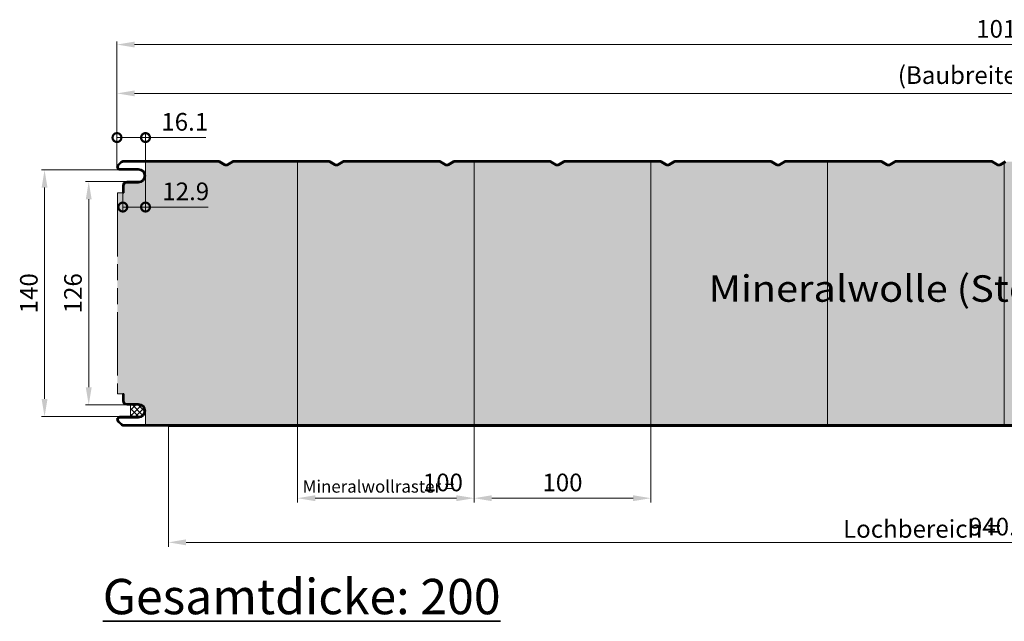
# Model space of a CAD drawing. Units: millimetres. Extents: x -575 to 1060, y -1462 to 2065.
# Drawn here: x -55 to 502, y 496 to 837 of the extents above; entities that cross this region are included whole.
import ezdxf

# ---------------------------------------------------------------- set-up
doc = ezdxf.new("R2010")
doc.units = ezdxf.units.MM
doc.linetypes.add('ACANSTGL', pattern=[0.11811, 0.07874, -0.03937])
doc.linetypes.add('AM_ISO09W050', pattern=[22.5, 12, -1.5, 3, -1.5, 3, -1.5])
doc.layers.get('0').update_dxf_attribs({"linetype": 'CONTINUOUS'})
doc.layers.get('DEFPOINTS').update_dxf_attribs({"linetype": 'CONTINUOUS'})
for name, color, linetype, lineweight in [('Aussenschale', 7, 'CONTINUOUS', 35), ('Bemaßung', 1, 'CONTINUOUS', 18), ('Innenschale', 7, 'CONTINUOUS', 35), ('Text', 7, 'CONTINUOUS', 35)]:
    doc.layers.add(name, color=color, linetype=linetype, lineweight=lineweight)
doc.layers.add('Schraffur', color=7, linetype='CONTINUOUS', lineweight=9, true_color=0xbdbdbd)
doc.layers.add('Schraffur Mineralwolle', color=7, linetype='CONTINUOUS', lineweight=9, true_color=0xc6c08d)
doc.styles.add('Arial', font='ARIALN.TTF')
doc.dimstyles.new('AM_DIN$0', dxfattribs={"dimtxt": 2, "dimasz": 2, "dimexe": 0.35, "dimexo": 0, "dimgap": 0.3, "dimtad": 1, "dimdsep": 46, "dimtxsty": 'Arial', "dimcen": 0, "dimclrd": 1, "dimclre": 1, "dimclrt": 1, "dimadec": 0, "dimazin": 2, "dimtp": 0.1, "dimtm": 0.1, "dimtfac": 0.71, "dimtmove": 0, "dimatfit": 3, "dimldrblk": 'NONE', "dimfxl": 1, "dimlwd": -1, "dimlwe": -1, "dimarcsym": 0})

# ---------------------------------------------------------------- blocks, each defined once
blk = doc.blocks.new('*D70')
at = {"layer": 'Bemaßung', "color": 1, "transparency": 16777216}
for p, q in [((0, 553.21), (0, 624.22)), ((1004.5, 622.47), (10, 622.47)), ((1014.5, 548.12), (1014.5, 624.22))]:
    blk.add_line(p, q, dxfattribs=at)
for points in [[(10, 624.13), (10, 620.8), (0, 622.47)], [(1004.5, 624.13), (1004.5, 620.8), (1014.5, 622.47)]]:
    blk.add_solid(points, dxfattribs=at)
at = {"layer": 'DEFPOINTS', "color": 0, "transparency": 16777216}
for p in [(0, 622.47), (0, 553.21), (1014.5, 548.12)]:
    blk.add_point(p, dxfattribs=at)
at = {"layer": 'Bemaßung', "color": 1, "transparency": 16777216, "insert": (507.25, 630.07), "char_height": 10, "attachment_point": 5, "style": 'Arial'}
blk.add_mtext('1014.5', dxfattribs=at)
blk = doc.blocks.new('_None')
blk = doc.blocks.new('*D71')
at = {"layer": 'Bemaßung', "color": 1, "transparency": 16777216}
for p, q in [((0, 553.21), (0, 597.34)), ((1000, 552.51), (1000, 597.34)), ((10, 594.84), (990, 594.84))]:
    blk.add_line(p, q, dxfattribs=at)
for points in [[(10, 596.51), (10, 593.18), (0, 594.84)], [(990, 596.51), (990, 593.18), (1000, 594.84)]]:
    blk.add_solid(points, dxfattribs=at)
at = {"layer": 'DEFPOINTS', "color": 0, "transparency": 16777216}
for p in [(1000, 594.84), (0, 553.21), (1000, 552.51)]:
    blk.add_point(p, dxfattribs=at)
at = {"layer": 'Bemaßung', "color": 1, "transparency": 16777216, "insert": (500, 603.9), "char_height": 10, "attachment_point": 5, "style": 'Arial'}
blk.add_mtext('(Baubreite = 1000)', dxfattribs=at)
blk = doc.blocks.new('*D73')
at = {"layer": 'Bemaßung', "color": 1, "transparency": 16777216}
for p, q in [((1.7, 551.52), (-42.75, 551.52)), ((-41, 541.52), (-41, 421.92)), ((1.7, 411.92), (-42.75, 411.92))]:
    blk.add_line(p, q, dxfattribs=at)
for points in [[(-42.67, 541.52), (-39.33, 541.52), (-41, 551.52)], [(-42.67, 421.92), (-39.33, 421.92), (-41, 411.92)]]:
    blk.add_solid(points, dxfattribs=at)
at = {"layer": 'DEFPOINTS', "color": 0, "transparency": 16777216}
for p in [(1.7, 551.52), (-41, 411.92), (1.7, 411.92)]:
    blk.add_point(p, dxfattribs=at)
at = {"layer": 'Bemaßung', "color": 1, "transparency": 16777216, "insert": (-48.61, 481.72), "char_height": 10, "attachment_point": 5, "rotation": 90, "style": 'Arial'}
blk.add_mtext('140', dxfattribs=at)
blk = doc.blocks.new('*D74')
at = {"layer": 'Bemaßung', "transparency": 16777216}
for p, q in [((202.2, 407.32), (202.2, 363.25)), ((302.2, 407.32), (302.2, 363.25)), ((212.2, 365.75), (292.2, 365.75))]:
    blk.add_line(p, q, dxfattribs=at)
for points in [[(212.2, 367.42), (212.2, 364.09), (202.2, 365.75)], [(292.2, 367.42), (292.2, 364.09), (302.2, 365.75)]]:
    blk.add_solid(points, dxfattribs=at)
at = {"layer": 'DEFPOINTS', "color": 0, "transparency": 16777216}
for p in [(202.2, 407.32), (302.2, 407.32), (302.2, 365.75)]:
    blk.add_point(p, dxfattribs=at)
at = {"layer": 'Bemaßung', "transparency": 16777216, "insert": (252.2, 373.36), "char_height": 10, "attachment_point": 5, "style": 'Arial'}
blk.add_mtext('100 ', dxfattribs=at)
blk = doc.blocks.new('*D75')
at = {"layer": 'Bemaßung', "transparency": 16777216}
for p, q in [((102.2, 407.32), (102.2, 363.25)), ((202.2, 407.32), (202.2, 363.25)), ((192.2, 365.75), (112.2, 365.75))]:
    blk.add_line(p, q, dxfattribs=at)
for points in [[(112.2, 367.42), (112.2, 364.09), (102.2, 365.75)], [(192.2, 367.42), (192.2, 364.09), (202.2, 365.75)]]:
    blk.add_solid(points, dxfattribs=at)
at = {"layer": 'DEFPOINTS', "color": 0, "transparency": 16777216}
for p in [(102.2, 407.32), (202.2, 407.32), (102.2, 365.75)]:
    blk.add_point(p, dxfattribs=at)
at = {"layer": 'Bemaßung', "transparency": 16777216, "insert": (184.5, 373.36), "char_height": 10, "attachment_point": 5, "style": 'Arial'}
blk.add_mtext('100', dxfattribs=at)
blk = doc.blocks.new('_DotSmall')
at = {"color": 0, "linetype": 'ByBlock', "const_width": 0.5}
blk.add_lwpolyline([(-0.0625, 0, 1), (0.0625, 0, 1)], format="xyb", close=True, dxfattribs=at)
blk = doc.blocks.new('*D76')
at = {"layer": 'Bemaßung', "color": 1, "transparency": 16777216}
for p, q in [((0, 553.22), (0, 572.34)), ((0, 569.84), (16.15, 569.84)), ((16.15, 548.22), (16.15, 572.34)), ((16.15, 569.84), (50.32, 569.84))]:
    blk.add_line(p, q, dxfattribs=at)
at = {"layer": 'DEFPOINTS', "color": 0, "transparency": 16777216}
for p in [(0, 569.84), (0, 553.22), (16.15, 548.22)]:
    blk.add_point(p, dxfattribs=at)
at = {"layer": 'Bemaßung', "color": 1, "transparency": 16777216, "xscale": 10, "yscale": 10, "zscale": 10, "rotation": 180}
blk.add_blockref('_DotSmall', (0, 569.84), dxfattribs=at)
at = {"layer": 'Bemaßung', "color": 1, "transparency": 16777216, "xscale": 10, "yscale": 10, "zscale": 10}
blk.add_blockref('_DotSmall', (16.15, 569.84), dxfattribs=at)
at = {"layer": 'Bemaßung', "color": 1, "transparency": 16777216, "insert": (38.35, 577.45), "char_height": 10, "attachment_point": 5, "style": 'Arial'}
blk.add_mtext('16.1', dxfattribs=at)
blk = doc.blocks.new('*D77')
at = {"layer": 'Bemaßung', "color": 1, "transparency": 16777216}
for p, q in [((16.15, 548.22), (16.15, 528.01)), ((3.29, 538.62), (3.29, 528.01)), ((3.29, 530.51), (16.15, 530.51)), ((16.15, 530.51), (51.7, 530.51))]:
    blk.add_line(p, q, dxfattribs=at)
at = {"layer": 'DEFPOINTS', "color": 0, "transparency": 16777216}
for p in [(16.15, 548.22), (3.29, 538.62), (3.29, 530.51)]:
    blk.add_point(p, dxfattribs=at)
at = {"layer": 'Bemaßung', "color": 1, "transparency": 16777216, "xscale": 10, "yscale": 10, "zscale": 10, "rotation": 180}
blk.add_blockref('_DotSmall', (3.29, 530.51), dxfattribs=at)
at = {"layer": 'Bemaßung', "color": 1, "transparency": 16777216, "xscale": 10, "yscale": 10, "zscale": 10}
blk.add_blockref('_DotSmall', (16.15, 530.51), dxfattribs=at)
at = {"layer": 'Bemaßung', "color": 1, "transparency": 16777216, "insert": (38.93, 538.11), "char_height": 10, "attachment_point": 5, "style": 'Arial'}
blk.add_mtext('12.9', dxfattribs=at)
blk = doc.blocks.new('*D78')
at = {"layer": 'Bemaßung', "color": 1, "transparency": 16777216}
for p, q in [((5.49, 544.92), (-17.75, 544.92)), ((-16, 534.92), (-16, 428.52)), ((5.49, 418.52), (-17.75, 418.52))]:
    blk.add_line(p, q, dxfattribs=at)
for points in [[(-17.67, 534.92), (-14.33, 534.92), (-16, 544.92)], [(-17.67, 428.52), (-14.33, 428.52), (-16, 418.52)]]:
    blk.add_solid(points, dxfattribs=at)
at = {"layer": 'DEFPOINTS', "color": 0, "transparency": 16777216}
for p in [(5.49, 544.92), (-16, 418.52), (5.49, 418.52)]:
    blk.add_point(p, dxfattribs=at)
at = {"layer": 'Bemaßung', "color": 1, "transparency": 16777216, "insert": (-23.61, 481.72), "char_height": 10, "attachment_point": 5, "rotation": 90, "style": 'Arial'}
blk.add_mtext('126', dxfattribs=at)
blk = doc.blocks.new('*D79')
at = {"layer": 'Bemaßung', "transparency": 16777216}
for p, q in [((29.09, 406.72), (29.09, 338.25)), ((969.59, 406.72), (969.59, 338.25)), ((959.59, 340.75), (39.09, 340.75))]:
    blk.add_line(p, q, dxfattribs=at)
for points in [[(39.09, 342.42), (39.09, 339.09), (29.09, 340.75)], [(959.59, 342.42), (959.59, 339.09), (969.59, 340.75)]]:
    blk.add_solid(points, dxfattribs=at)
at = {"layer": 'DEFPOINTS', "color": 0, "transparency": 16777216}
for p in [(29.09, 406.72), (969.59, 406.72), (29.09, 340.75)]:
    blk.add_point(p, dxfattribs=at)
at = {"layer": 'Bemaßung', "transparency": 16777216, "insert": (499.34, 348.36), "char_height": 10, "attachment_point": 5, "style": 'Arial'}
blk.add_mtext('940.5', dxfattribs=at)
blk = doc.blocks.new('07-B-Vertrieb-Hipertec-Wand-Sound_150')
at = {"layer": 'Schraffur'}
h = blk.add_hatch(dxfattribs=at)
h.set_pattern_fill('_U', color=1, scale=2.3, angle=45, style=0, double=1, pattern_type=0)
h.set_pattern_definition([(45, (42800.5054, 60172.7594), (-1.6263456, 1.6263456), []), (135, (42800.5054, 60172.7594), (-1.6263456, -1.6263456), [])])
edge = h.paths.add_edge_path()
edge.add_line((7.61, 411.915), (7.61, 418.515))
edge.add_line((7.61, 418.515), (12.249, 418.515))
edge.add_arc((12.249, 415.215), 3.3, 270, 450, ccw=False)
edge.add_line((12.249, 411.915), (7.61, 411.915))
at = {"layer": 'Schraffur Mineralwolle'}
blk.add_hatch(color=256, dxfattribs=at).paths.add_polyline_path([(1002.2, 538.615), (1001.6, 538.615), (1001.6, 543.915), (1000.897, 550.759), (996.011, 555.646, 0.1989123), (994.878, 556.115), (941.368, 556.115, 0.1345042), (940.601, 555.914), (937.799, 554.296, -0.2679492), (935.699, 554.296), (932.896, 555.914, 0.1316525), (932.146, 556.115), (902.2, 556.115), (878.854, 556.115, 0.1316525), (878.104, 555.914), (875.302, 554.296, -0.2679492), (873.202, 554.296), (870.399, 555.914, 0.1316525), (869.649, 556.115), (816.354, 556.115, 0.1316525), (815.604, 555.914), (812.802, 554.296, -0.2679492), (810.702, 554.296), (807.899, 555.914, 0.1316525), (807.149, 556.115), (753.854, 556.115, 0.1316525), (753.104, 555.914), (750.302, 554.296, -0.2679492), (748.202, 554.296), (745.399, 555.914, 0.1316525), (744.649, 556.115), (691.354, 556.115, 0.1316525), (690.604, 555.914), (687.802, 554.296, -0.2679492), (685.702, 554.296), (682.899, 555.914, 0.1316525), (682.149, 556.115), (628.854, 556.115, 0.1316525), (628.104, 555.914), (625.302, 554.296, -0.2679492), (623.202, 554.296), (620.399, 555.914, 0.1316525), (619.649, 556.115), (566.354, 556.115, 0.1316525), (565.604, 555.914), (562.802, 554.296, -0.2679492), (560.702, 554.296), (557.899, 555.914, 0.1316525), (557.149, 556.115), (503.854, 556.115, 0.1316525), (503.104, 555.914), (500.302, 554.296, -0.2679492), (498.202, 554.296), (495.399, 555.914, 0.1316525), (494.649, 556.115), (441.354, 556.115, 0.1316525), (440.604, 555.914), (437.802, 554.296, -0.2679492), (435.702, 554.296), (432.899, 555.914, 0.1316525), (432.149, 556.115), (378.854, 556.115, 0.1316525), (378.104, 555.914), (375.302, 554.296, -0.2679492), (373.202, 554.296), (370.399, 555.914, 0.1316525), (369.649, 556.115), (316.354, 556.115, 0.1316525), (315.604, 555.914), (312.802, 554.296, -0.2679492), (310.702, 554.296), (307.899, 555.914, 0.1316525), (307.149, 556.115), (253.854, 556.115, 0.1316525), (253.104, 555.914), (250.302, 554.296, -0.2679492), (248.202, 554.296), (245.399, 555.914, 0.1316525), (244.649, 556.115), (191.354, 556.115, 0.1316525), (190.604, 555.914), (187.802, 554.296, -0.2679492), (185.702, 554.296), (182.899, 555.914, 0.1316525), (182.149, 556.115), (128.854, 556.115, 0.1316525), (128.104, 555.914), (125.302, 554.296, -0.2679492), (123.202, 554.296), (120.399, 555.914, 0.1316525), (119.649, 556.115), (66.354, 556.115, 0.1316525), (65.604, 555.914), (62.802, 554.296, -0.2679492), (60.702, 554.296), (57.899, 555.914, 0.1316525), (57.149, 556.115), (16.149, 556.115), (16.149, 548.215, -0.4142136), (12.249, 544.315), (5.488, 544.315, 0.4142136), (3.888, 542.715), (3.888, 538.615), (3.288, 538.615), (0.288, 538.615), (0.288, 424.815), (3.288, 424.815), (3.888, 424.815), (3.888, 420.715, 0.4142136), (5.488, 419.115), (12.249, 419.115, -0.4142136), (16.149, 415.215), (16.149, 407.315), (994.979, 407.315, 0.1988959), (996.04, 407.754), (1000.957, 412.671), (1001.6, 419.515), (1001.6, 424.815), (1002.2, 424.815)])
at = {"layer": 'Aussenschale', "ltscale": 25.4}
for p, q in [((2.152, 556.071), (0.499, 554.417)), ((2.576, 555.646), (0.923, 553.993)), ((1.7, 552.115), (12.249, 552.115)), ((57.152, 556.715), (3.707, 556.715)), ((3.707, 556.115), (57.149, 556.115)), ((119.652, 556.715), (66.352, 556.715)), ((66.354, 556.115), (119.649, 556.115)), ((182.152, 556.715), (128.852, 556.715)), ((128.854, 556.115), (182.149, 556.115)), ((244.649, 556.715), (191.352, 556.715)), ((191.354, 556.115), (244.649, 556.115)), ((307.152, 556.715), (253.854, 556.715)), ((253.854, 556.115), (307.149, 556.115)), ((368.627, 556.715), (316.352, 556.715)), ((369.652, 556.715), (316.352, 556.715)), ((316.354, 556.115), (369.649, 556.115)), ((378.854, 556.115), (432.149, 556.115)), ((494.649, 556.715), (441.354, 556.715)), ((441.354, 556.115), (494.649, 556.115)), ((1.7, 551.515), (12.249, 551.515)), ((3.288, 542.715), (3.288, 538.615)), ((3.888, 542.715), (3.888, 538.615)), ((5.488, 544.915), (12.249, 544.915)), ((5.488, 544.315), (12.249, 544.315)), ((3.888, 538.615), (3.288, 538.615))]:
    blk.add_line(p, q, dxfattribs=at)
at = {"layer": 'Aussenschale'}
for p, q in [((60.702, 554.296), (57.899, 555.914)), ((61.002, 554.816), (58.199, 556.434)), ((62.502, 554.816), (65.304, 556.434)), ((62.802, 554.296), (65.604, 555.914)), ((123.202, 554.296), (120.399, 555.914)), ((123.502, 554.816), (120.699, 556.434)), ((125.002, 554.816), (127.804, 556.434)), ((125.302, 554.296), (128.104, 555.914)), ((185.702, 554.296), (182.899, 555.914)), ((186.002, 554.816), (183.199, 556.434)), ((187.502, 554.816), (190.304, 556.434)), ((187.802, 554.296), (190.604, 555.914)), ((248.202, 554.296), (245.399, 555.914)), ((248.502, 554.816), (245.699, 556.434)), ((250.002, 554.816), (252.804, 556.434)), ((250.302, 554.296), (253.104, 555.914)), ((310.702, 554.296), (307.899, 555.914)), ((311.002, 554.816), (308.199, 556.434)), ((312.502, 554.816), (315.304, 556.434)), ((312.802, 554.296), (315.604, 555.914)), ((373.202, 554.296), (370.399, 555.914)), ((373.502, 554.816), (370.699, 556.434)), ((375.002, 554.816), (377.804, 556.434)), ((375.302, 554.296), (378.104, 555.914)), ((432.149, 556.715), (378.854, 556.715)), ((435.702, 554.296), (432.899, 555.914)), ((436.002, 554.816), (433.199, 556.434)), ((437.502, 554.816), (440.304, 556.434)), ((437.802, 554.296), (440.604, 555.914)), ((498.202, 554.296), (495.399, 555.914)), ((498.502, 554.816), (495.699, 556.434)), ((500.002, 554.816), (502.804, 556.434)), ((500.302, 554.296), (503.104, 555.914))]:
    blk.add_line(p, q, dxfattribs=at)
at = {"layer": 'Aussenschale', "ltscale": 25.4}
for centre, radius, start, end in [((1.7, 553.215), 1.7, 135.00058, 270), ((1.7, 553.215), 1.1, 135.00065, 270), ((3.707, 554.515), 2.2, 90, 135), ((3.707, 554.515), 1.6, 90, 135), ((12.249, 548.215), 3.9, 270, 90), ((57.149, 554.615), 1.5, 59.9999, 90.00001), ((66.354, 554.615), 1.5, 90, 120.00012), ((119.649, 554.615), 1.5, 59.99989, 90), ((128.854, 554.615), 1.5, 90, 120.00012), ((182.149, 554.615), 1.5, 59.99989, 90), ((191.354, 554.615), 1.5, 90, 120.00012), ((244.649, 554.615), 1.5, 59.99989, 90), ((253.854, 554.615), 1.5, 90, 120.00012), ((307.149, 554.615), 1.5, 59.99989, 90), ((316.354, 554.615), 1.5, 90, 120.00012), ((369.649, 554.615), 1.5, 59.99989, 90), ((378.854, 554.615), 1.5, 90, 120.00012), ((432.149, 554.615), 1.5, 59.99989, 90), ((441.354, 554.615), 1.5, 90, 120.00012), ((494.649, 554.615), 1.5, 59.99989, 90), ((12.249, 548.215), 3.3, 270, 90), ((5.488, 542.715), 2.2, 90, 180), ((5.488, 542.715), 1.6, 90, 180)]:
    blk.add_arc(centre, radius, start, end, dxfattribs=at)
at = {"layer": 'Aussenschale'}
for centre, radius, start, end in [((57.149, 554.615), 2.1, 60, 90), ((61.752, 556.115), 2.1, 240, 300), ((61.752, 556.115), 1.5, 240, 300), ((66.354, 554.615), 2.1, 90, 120), ((119.649, 554.615), 2.1, 60, 90), ((124.252, 556.115), 2.1, 240, 300), ((124.252, 556.115), 1.5, 240, 300), ((128.854, 554.615), 2.1, 90, 120), ((182.149, 554.615), 2.1, 60, 90), ((186.752, 556.115), 2.1, 240, 300), ((186.752, 556.115), 1.5, 240, 300), ((191.354, 554.615), 2.1, 90, 120), ((244.649, 554.615), 2.1, 60, 90), ((249.252, 556.115), 2.1, 240, 300), ((249.252, 556.115), 1.5, 240, 300), ((253.854, 554.615), 2.1, 90, 120), ((307.149, 554.615), 2.1, 60, 90), ((311.752, 556.115), 2.1, 240, 300), ((311.752, 556.115), 1.5, 240, 300), ((316.354, 554.615), 2.1, 90, 120), ((369.649, 554.615), 2.1, 60, 90), ((374.252, 556.115), 2.1, 240, 300), ((374.252, 556.115), 1.5, 240, 300), ((378.854, 554.615), 2.1, 90, 120), ((432.149, 554.615), 2.1, 60, 90), ((436.752, 556.115), 2.1, 240, 300), ((436.752, 556.115), 1.5, 240, 300), ((441.354, 554.615), 2.1, 90, 120), ((494.649, 554.615), 2.1, 60, 90), ((499.252, 556.115), 2.1, 240, 300), ((499.252, 556.115), 1.5, 240, 300)]:
    blk.add_arc(centre, radius, start, end, dxfattribs=at)
at = {"layer": 'Innenschale', "ltscale": 25.4}
for p, q in [((3.288, 420.715), (3.288, 424.815)), ((3.888, 424.815), (3.288, 424.815)), ((3.888, 420.715), (3.888, 424.815)), ((5.488, 419.115), (12.249, 419.115)), ((5.488, 418.515), (12.249, 418.515)), ((2.152, 407.36), (0.499, 409.013)), ((2.576, 407.784), (0.923, 409.437)), ((1.7, 411.915), (12.249, 411.915)), ((1.7, 411.315), (12.249, 411.315)), ((3.707, 407.315), (994.979, 407.315)), ((29.093, 406.715), (3.707, 406.715))]:
    blk.add_line(p, q, dxfattribs=at)
at = {"layer": 'Innenschale'}
blk.add_line((12.257, 411.915), (7.61, 411.915), dxfattribs=at)
at = {"layer": 'Innenschale', "linetype": 'ACANSTGL', "ltscale": 200, "const_width": 1.2}
blk.add_lwpolyline([(969.593, 406.715), (29.093, 406.715)], dxfattribs=at)
at = {"layer": 'Innenschale', "ltscale": 25.4}
for centre, radius, start, end in [((5.488, 420.715), 2.2, 180, 270), ((5.488, 420.715), 1.6, 180, 270), ((12.249, 415.215), 3.9, 270, 90), ((12.249, 415.215), 3.3, 270, 90), ((1.7, 410.215), 1.7, 90, 224.99954), ((1.7, 410.215), 1.1, 90, 224.99954), ((3.707, 408.915), 2.2, 225, 270), ((3.707, 408.915), 1.6, 225, 270)]:
    blk.add_arc(centre, radius, start, end, dxfattribs=at)
at = {"layer": 'Schraffur', "color": 3, "lineweight": 9}
for p, q in [((102.2, 407.315), (102.2, 556.115)), ((202.2, 407.315), (202.2, 556.115)), ((302.2, 407.315), (302.2, 556.115)), ((402.2, 407.315), (402.2, 556.115)), ((502.2, 407.315), (502.2, 555.392))]:
    blk.add_line(p, q, dxfattribs=at)
at = {"layer": 'Schraffur', "color": 3, "linetype": 'AM_ISO09W050', "lineweight": 9, "ltscale": 3}
blk.add_line((0.288, 538.615), (0.288, 424.815), dxfattribs=at)
at = {"layer": 'Schraffur', "color": 3, "linetype": 'AM_ISO09W050', "lineweight": 9, "ltscale": 10}
for p, q in [((3.288, 538.615), (0.288, 538.615)), ((3.288, 424.815), (0.288, 424.815))]:
    blk.add_line(p, q, dxfattribs=at)
at = {"layer": 'Schraffur', "color": 7}
blk.add_line((7.61, 411.915), (7.61, 418.515), dxfattribs=at)
at = {"layer": 'Schraffur', "color": 7, "ltscale": 25.4}
for points in [[(16.149, 548.215), (16.149, 556.115)], [(16.149, 415.215), (16.149, 407.315)]]:
    blk.add_lwpolyline(points, dxfattribs=at)
at = {"layer": 'Bemaßung', "width": 94.76082, "attachment_point": 1, "style": 'Arial'}
for s, insert, char_height in [('Mineralwollraster =', (105.137, 375.887), 7), ('Lochbereich =', (411.063, 353.364), 10)]:
    blk.add_mtext(s, dxfattribs=dict(at, insert=insert, char_height=char_height))
at = {"layer": 'Text', "insert": (601.844, 491.895), "char_height": 15, "width": 296.28645, "attachment_point": 3, "style": 'Arial'}
blk.add_mtext('{\\W1.1;Mineralwolle (Steinwolle)}', dxfattribs=at)
at = {"layer": 'Bemaßung'}
for base, p1, p2, angle, override, picture, middle in [((0, 622.467), (1014.5, 548.115), (0, 553.211), 180, {"dimscale": 5, "dimgap": 0.5, "dimdec": 1, "dimtol": 0, "dimlim": 0, "dimtp": 2, "dimtm": 2}, '*D70', (507.25, 630.073)), ((-16, 418.515), (5.488, 544.915), (5.488, 418.515), 90, {"dimscale": 5, "dimgap": 0.5, "dimdec": 0, "dimtp": 2, "dimtm": 2}, '*D78', (-23.606, 481.715))]:
    dim = blk.add_linear_dim(base=base, p1=p1, p2=p2, angle=angle, dimstyle='AM_DIN$0', override=override, dxfattribs=at)
    dim.commit()
    dim.dimension.update_dxf_attribs({"geometry": picture, "text_midpoint": middle})
at = {"layer": 'Bemaßung', "color": 1}
dim = blk.add_linear_dim(base=(1000, 594.844), p1=(0, 553.211), p2=(1000, 552.505), angle=180, text='(Baubreite = 1000)', dimstyle='AM_DIN$0', override={"dimscale": 5, "dimasz": 2, "dimexe": 0.5, "dimgap": 0.5, "dimtp": 1, "dimtm": 1}, dxfattribs=at)
dim.commit()
dim.dimension.update_dxf_attribs({"geometry": '*D71', "text_midpoint": (500, 603.9)})
for base, p2, picture, middle in [((0, 569.844), (0, 553.218), '*D76', (38.346, 569.844)), ((3.288, 530.509), (3.288, 538.615), '*D77', (38.925, 530.509))]:
    dim = blk.add_linear_dim(base=base, p1=(16.149, 548.215), p2=p2, dimstyle='AM_DIN$0', override={"dimscale": 5, "dimexe": 0.5, "dimgap": 0.5, "dimdec": 1, "dimblk1": 'DotSmall', "dimblk2": 'DotSmall', "dimsah": 1, "dimtp": 1, "dimtm": 1}, dxfattribs=at)
    dim.commit()
    dim.dimension.update_dxf_attribs({"geometry": picture, "text_midpoint": middle, "dimtype": 128})
at = {"layer": 'Bemaßung'}
dim = blk.add_linear_dim(base=(-41, 411.915), p1=(1.699, 551.515), p2=(1.7, 411.915), angle=90, dimstyle='AM_DIN$0', override={"dimscale": 5, "dimasz": 2, "dimgap": 0.5, "dimdec": 0, "dimtxsty": 'Arial', "dimtol": 0, "dimlim": 0, "dimtp": 2, "dimtm": 2}, dxfattribs=at)
dim.commit()
dim.dimension.update_dxf_attribs({"geometry": '*D73', "text_midpoint": (-41, 481.715), "dimtype": 128})
dim = blk.add_linear_dim(base=(102.2, 365.752), p1=(202.2, 407.315), p2=(102.2, 407.315), dimstyle='AM_DIN$0', override={"dimscale": 5, "dimtxt": 2, "dimasz": 2, "dimexe": 0.5, "dimgap": 0.5, "dimtxsty": 'Arial', "dimclrd": 256, "dimclre": 256, "dimclrt": 256, "dimtol": 0, "dimlim": 0}, dxfattribs=at)
dim.commit()
dim.dimension.update_dxf_attribs({"geometry": '*D75', "text_midpoint": (184.501, 365.752), "dimtype": 128})
dim = blk.add_linear_dim(base=(302.2, 365.752), p1=(202.2, 407.315), p2=(302.2, 407.315), text='<> ', dimstyle='AM_DIN$0', override={"dimscale": 5, "dimtxt": 2, "dimasz": 2, "dimexe": 0.5, "dimgap": 0.5, "dimtxsty": 'Arial', "dimclrd": 256, "dimclre": 256, "dimclrt": 256, "dimtol": 0, "dimlim": 0}, dxfattribs=at)
dim.commit()
dim.dimension.update_dxf_attribs({"geometry": '*D74', "text_midpoint": (252.2, 373.358)})
dim = blk.add_linear_dim(base=(29.093, 340.752), p1=(969.593, 406.715), p2=(29.093, 406.715), dimstyle='AM_DIN$0', override={"dimscale": 5, "dimexe": 0.5, "dimgap": 0.5, "dimclrd": 256, "dimclre": 256, "dimclrt": 256}, dxfattribs=at)
dim.commit()
dim.dimension.update_dxf_attribs({"geometry": '*D79', "text_midpoint": (499.343, 348.358)})

msp = doc.modelspace()

# ---------------------------------------------------------------- block references
msp.add_blockref('07-B-Vertrieb-Hipertec-Wand-Sound_150', (0, 200))

# ---------------------------------------------------------------- texts
at = {"layer": 'Text', "insert": (-8.06, 520.07, -0.67), "char_height": 20, "width": 451.365, "attachment_point": 1, "style": 'Arial'}
msp.add_mtext('{\\fArial Narrow|b1|i0|c0|p34;\\LGesamtdicke: 200}', dxfattribs=at)

doc.saveas('drawing.dxf')
